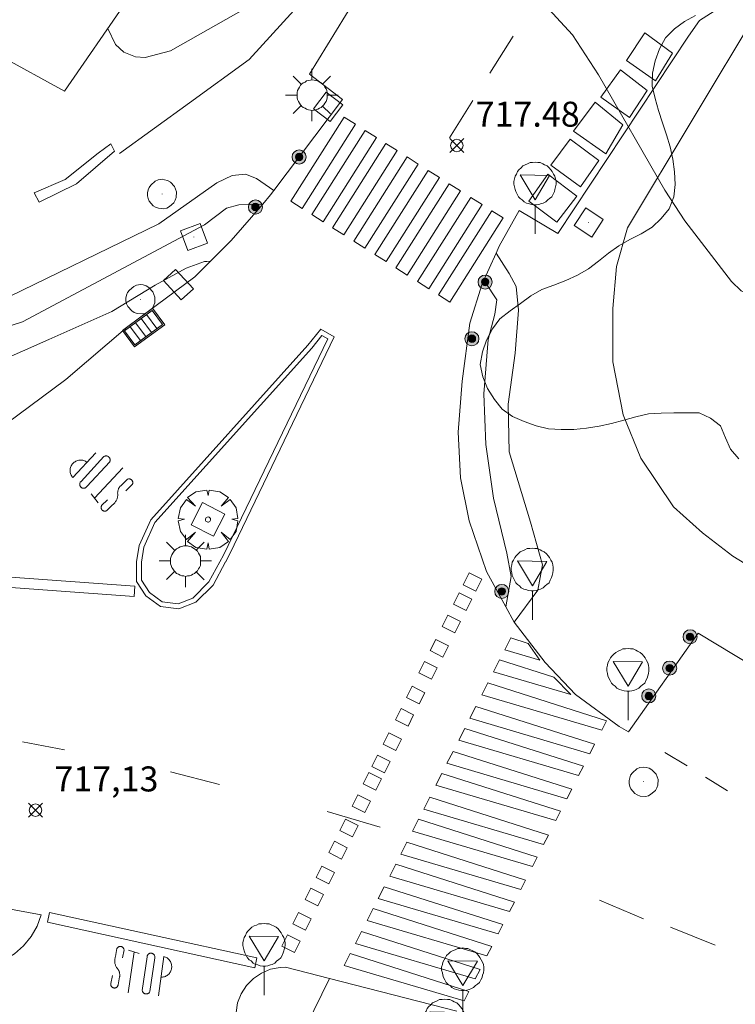
# Model space of a CAD drawing. Units: millimetres. Extents: x 424999 to 426002, y 4482000 to 4482501.
# Drawn here: x 425913 to 425942, y 4482244 to 4482283 of the extents above; entities that cross this region are included whole.
import ezdxf

# ---------------------------------------------------------------- set-up
doc = ezdxf.new("R2010")
doc.units = ezdxf.units.MM
doc.header["$MEASUREMENT"] = 0
doc.layers.get('0').update_dxf_attribs({"lineweight": 9})
for name, color, linetype, lineweight in [('1', 7, 'Continuous', 9), ('f030119l_viaciclista', 92, 'Continuous', 9), ('f031026l_pinturavial', 253, 'Continuous', 9), ('f050002l_curvanivel_cgn', 23, 'Continuous', 9), ('f050008p_puntocotaterreno', 7, 'Continuous', 9), ('f060140s_arboladourbano', 92, 'Continuous', 9), ('f061013p_arbol', 91, 'Continuous', 9), ('f070047l_seto', 91, 'Continuous', 9), ('f070056s_edificacion_edi', 240, 'Continuous', 9), ('f070058l_elementoconstruido_bordillo', 30, 'Continuous', 9), ('f070058l_elementoconstruido_par', 11, 'Continuous', 9), ('f081046p_alcorque', 34, 'Continuous', 9), ('f081051p_bolardo', 7, 'Continuous', 9), ('f081055p_farola', 7, 'Continuous', 9), ('f081058p_imbornal', 7, 'Continuous', 9), ('f081065p_registro_circular', 7, 'Continuous', 9), ('f081065p_registro_cuadrado', 7, 'Continuous', 9), ('f081065s_registro_cuadrado', 7, 'Continuous', 9), ('f081068p_senal', 7, 'Continuous', 9)]:
    doc.layers.add(name, color=color, linetype=linetype, lineweight=lineweight)
doc.layers.add('f081053s_contenedorresiduos', color=7, linetype='Continuous', lineweight=9, true_color=0x636466)
doc.styles.add('Style-s7210005_h', font='txt')

# ---------------------------------------------------------------- blocks, each defined once
blk = doc.blocks.new('punto_cota')
at = {"layer": 'f050008p_puntocotaterreno'}
for points in [[(0, 0), (-0.283, 0.283)], [(0, 0), (-0.283, -0.283)], [(0, 0), (0.283, 0.283)], [(0, 0), (0.283, -0.283)]]:
    blk.add_lwpolyline(points, dxfattribs=at)
blk.add_circle((0, 0), 0.25, dxfattribs=at)
blk = doc.blocks.new('arbol')
at = {"color": 0, "linetype": 'Continuous', "lineweight": 0, "flags": 128}
for points in [[(0.96, 0.012), (1.2, 0.036), (1.128, 0.468), (0.888, 0.804), (0.528, 0.528), (0.816, 0.876), (0.48, 1.104), (0.048, 1.176), (0.012, 0.96), (-0.048, 1.176), (-0.48, 1.104), (-0.816, 0.876), (-0.504, 0.528), (-0.864, 0.804), (-1.104, 0.468), (-1.188, 0.036), (-0.936, 0.012)], [(-0.936, 0.012), (-1.188, -0.048), (-1.104, -0.48), (-0.864, -0.804), (-0.504, -0.504), (-0.816, -0.876), (-0.48, -1.116)], [(-0.48, -1.116), (-0.048, -1.188), (0.012, -0.936), (0.048, -1.188), (0.48, -1.116), (0.816, -0.876), (0.528, -0.504), (0.888, -0.804), (1.128, -0.48), (1.2, -0.048), (0.96, 0.012)]]:
    blk.add_lwpolyline(points, dxfattribs=at)
at = {"color": 0, "linetype": 'Continuous', "lineweight": 0, "extrusion": (0, 0, -1)}
for start, end in [(180.0229, 7.5946), (7.2233, 180.0229)]:
    blk.add_arc((0, 0), 0.104, start, end, dxfattribs=at)
blk = doc.blocks.new('alcorque')
at = {"layer": 'f081046p_alcorque'}
blk.add_lwpolyline([(-0.5, -0.5), (0.5, -0.5), (0.5, 0.5), (-0.5, 0.5)], close=True, dxfattribs=at)
blk = doc.blocks.new('bolardo')
at = {"layer": 'f081051p_bolardo', "true_color": 0xcd6928}
h = blk.add_hatch(color=32, dxfattribs=at)
h.dxf.hatch_style = 1
edge = h.paths.add_edge_path()
edge.add_arc((0, 0), 0.282, 0, 360)
edge = h.paths.add_edge_path(flags=16)
edge.add_arc((0, 0), 0.149, 0, 360)
at = {"layer": 'f081051p_bolardo'}
h = blk.add_hatch(color=256, dxfattribs=at)
h.dxf.hatch_style = 1
edge = h.paths.add_edge_path()
edge.add_arc((0, 0), 0.149, 0, 360)
for radius in [0.282, 0.149]:
    blk.add_circle((0, 0), radius, dxfattribs=at)
blk = doc.blocks.new('farola')
at = {"layer": '1'}
for points in [[(0, 1.05, 0), (0, 0.6, 0)], [(-0.75, 0.75, 0), (-0.42, 0.42, 0)], [(0.01, 0.61, 0), (0.09, 0.6, 0), (0.16, 0.58, 0), (0.24, 0.57, 0), (0.3, 0.52, 0), (0.37, 0.49, 0), (0.43, 0.43, 0), (0.48, 0.39, 0), (0.52, 0.31, 0), (0.57, 0.25, 0), (0.6, 0.18, 0), (0.61, 0.1, 0), (0.61, 0.03, 0), (0.61, -0.03, 0), (0.61, -0.11, 0), (0.6, -0.18, 0), (0.57, -0.26, 0), (0.52, -0.32, 0), (0.48, -0.39, 0), (0.43, -0.44, 0), (0.37, -0.5, 0), (0.3, -0.53, 0), (0.24, -0.57, 0), (0.16, -0.59, 0), (0.09, -0.6, 0), (0, -0.62, 0), (-0.06, -0.6, 0), (-0.14, -0.59, 0), (-0.21, -0.57, 0), (-0.27, -0.53, 0), (-0.35, -0.5, 0), (-0.41, -0.44, 0), (-0.45, -0.39, 0), (-0.5, -0.32, 0), (-0.54, -0.26, 0), (-0.57, -0.18, 0), (-0.59, -0.11, 0), (-0.59, -0.03, 0), (-0.59, 0.03, 0), (-0.59, 0.1, 0), (-0.57, 0.18, 0), (-0.54, 0.25, 0), (-0.5, 0.31, 0), (-0.45, 0.39, 0), (-0.41, 0.43, 0), (-0.35, 0.49, 0), (-0.27, 0.52, 0), (-0.21, 0.57, 0), (-0.14, 0.58, 0), (-0.06, 0.6, 0), (0.01, 0.61, 0)], [(0.75, 0.75, 0), (0.43, 0.43, 0)], [(-1.05, 0, 0), (-0.59, 0, 0)], [(1.05, 0, 0), (0.61, 0, 0)], [(-0.75, -0.74, 0), (-0.42, -0.41, 0)], [(0, -1.05, 0), (0, -0.62, 0)], [(0.75, -0.75, 0), (0.43, -0.44, 0)]]:
    blk.add_polyline3d(points, dxfattribs=at)
blk = doc.blocks.new('B129')
at = {"layer": 'f081065p_registro_circular'}
for points in [[(0, 0.591, 0), (0.102, 0.575, 0), (0.22, 0.543, 0), (0.331, 0.48, 0), (0.496, 0.307, 0), (0.575, 0.094, 0), (0.567, -0.134, 0), (0.528, -0.236, 0), (0.472, -0.346, 0), (0.291, -0.496, 0), (0.189, -0.559, 0), (0.071, -0.583, 0), (-0.142, -0.567, 0), (-0.26, -0.52, 0), (-0.354, -0.465, 0), (-0.512, -0.283, 0), (-0.559, -0.181, 0), (-0.583, -0.063, 0), (-0.583, 0.047, 0), (-0.559, 0.165, 0), (-0.52, 0.268, 0), (-0.449, 0.362, 0), (-0.276, 0.52, 0), (-0.157, 0.567, 0), (0, 0.591, 0)], [(0, 0.008, 0), (0, 0, 0), (0, 0.008, 0)]]:
    blk.add_polyline3d(points, dxfattribs=at)
blk = doc.blocks.new('registro_cuadrado')
at = {"layer": 'f081065p_registro_cuadrado'}
blk.add_lwpolyline([(-0.42, 0.416), (-0.42, -0.424), (0.42, -0.424), (0.42, 0.416)], close=True, dxfattribs=at)
blk.add_polyline3d([(0, 0.003, 0), (0, -0.004, 0), (0, 0.003, 0)], dxfattribs=at)
blk = doc.blocks.new('señal')
at = {"layer": 'f081068p_senal'}
for points in [[(0, 2.869, 0), (0.102, 2.852, 0), (0.205, 2.852, 0), (0.307, 2.8, 0), (0.376, 2.766, 0), (0.478, 2.715, 0), (0.563, 2.647, 0), (0.632, 2.561, 0), (0.683, 2.493, 0), (0.734, 2.391, 0), (0.785, 2.305, 0), (0.82, 2.203, 0), (0.837, 2.1, 0), (0.837, 1.981, 0), (0.82, 1.878, 0), (0.785, 1.776, 0), (0.768, 1.69, 0), (0.717, 1.588, 0), (0.666, 1.486, 0), (0.581, 1.417, 0), (0.512, 1.366, 0), (0.427, 1.281, 0), (0.324, 1.229, 0), (0.256, 1.212, 0), (0.154, 1.178, 0), (0.051, 1.161, 0), (-0.051, 1.161, 0), (-0.154, 1.178, 0), (-0.256, 1.212, 0), (-0.342, 1.229, 0), (-0.444, 1.281, 0), (-0.512, 1.366, 0), (-0.598, 1.417, 0), (-0.666, 1.486, 0), (-0.717, 1.588, 0), (-0.768, 1.69, 0), (-0.803, 1.776, 0), (-0.82, 1.878, 0), (-0.854, 1.981, 0), (-0.854, 2.1, 0), (-0.82, 2.203, 0), (-0.803, 2.305, 0), (-0.751, 2.391, 0), (-0.7, 2.493, 0), (-0.649, 2.561, 0), (-0.563, 2.647, 0), (-0.495, 2.715, 0), (-0.393, 2.766, 0), (-0.307, 2.8, 0), (-0.205, 2.852, 0), (-0.102, 2.852, 0), (0, 2.869, 0)], [(0, 1.366, 0), (-0.598, 2.356, 0), (0.581, 2.339, 0), (0, 1.366, 0)], [(0, 1.161, 0), (0, 0, 0)]]:
    blk.add_polyline3d(points, dxfattribs=at)
blk = doc.blocks.new('imbornal_izq')
at = {"layer": 'f081051p_bolardo'}
h = blk.add_hatch(color=256, dxfattribs=at)
h.dxf.hatch_style = 1
h.paths.add_polyline_path([(0, 0), (0, -0.821), (1.499, -0.821), (1.499, 0)])
h.paths.add_polyline_path([(1.434, -0.065), (1.434, -0.756), (0.065, -0.756), (0.065, -0.065)], flags=16)
for p, q in [((0, 0), (1.499, 0)), ((0, -0.821), (0, 0)), ((1.499, 0), (1.499, -0.821)), ((1.499, -0.821), (0, -0.821))]:
    blk.add_line(p, q, dxfattribs=at)
blk.add_lwpolyline([(0.065, -0.065), (1.434, -0.065), (1.434, -0.756), (0.065, -0.756)], close=True, dxfattribs=at)
for points in [[(0.339, -0.065), (0.339, -0.756)], [(0.612, -0.065), (0.612, -0.756)], [(0.886, -0.065), (0.886, -0.756)], [(1.16, -0.065), (1.16, -0.756)]]:
    blk.add_lwpolyline(points, dxfattribs=at)
for p in [(0.339, -0.065), (0.612, -0.065), (0.886, -0.065), (1.16, -0.065)]:
    blk.add_point(p, dxfattribs=at)

msp = doc.modelspace()

# ---------------------------------------------------------------- linework, layer by layer
at = {"layer": 'f030119l_viaciclista'}
for points in [[(425923.069, 4482276.073, 717.458), (425922.105, 4482276.035, 718.225), (425921.62, 4482275.902, 718.225), (425920.737, 4482275.24, 718.225), (425913.454, 4482271.357, 717.034), (425907.407, 4482269.415, 698.309), (425899.594, 4482267.477, 717.715), (425888.559, 4482264.521, 717.771), (425875.934, 4482261.564, 717.814), (425866.771, 4482259.394, 717.847), (425861.024, 4482258.052, 717.865), (425855.444, 4482256.819, 717.865), (425854.253, 4482256.731, 717.865), (425853.237, 4482256.775, 717.865), (425852.046, 4482257.128, 717.865), (425851.604, 4482257.57, 717.865), (425851.163, 4482257.746, 717.865), (425850.148, 4482257.834, 717.865), (425840.794, 4482255.606, 718.739)], [(425932.794, 4482259.968, 717.596), (425933.008, 4482261.184, 717.598), (425932.831, 4482262.111, 717.598), (425932.302, 4482264.318, 717.598), (425931.993, 4482266.458, 717.687), (425931.904, 4482268.488, 717.687), (425932.081, 4482270.651, 717.687), (425932.346, 4482271.666, 717.687), (425932.434, 4482272.239, 717.687), (425931.962, 4482272.953, 717.594)]]:
    msp.add_polyline3d(points, dxfattribs=at)
at = {"layer": 'f031026l_pinturavial'}
for p, q in [((425932.152, 4482281.299, 717.84), (425933.085, 4482282.788, 717.851)), ((425930.534, 4482278.718, 717.814), (425931.468, 4482280.207, 717.825)), ((425916.388, 4482266.131, 734.468), (425915.469, 4482265.136, 734.468)), ((425916.718, 4482265.978, 734.468), (425915.8, 4482264.983, 734.468)), ((425916.946, 4482265.768, 734.468), (425916.027, 4482264.773, 734.468)), ((425916.342, 4482264.316, 734.468), (425917.472, 4482265.529, 734.468)), ((425917.387, 4482264.81, 734.468), (425917.618, 4482265.039, 734.468)), ((425917.593, 4482264.602, 734.468), (425917.824, 4482264.831, 734.468)), ((425916.491, 4482264.131, 734.468), (425916.206, 4482264.485, 734.468)), ((425916.625, 4482264.018, 734.468), (425916.856, 4482264.247, 734.468)), ((425916.83, 4482263.815, 734.468), (425917.061, 4482264.044, 734.468)), ((425913.458, 4482254.573, 717.184), (425915.143, 4482254.247, 717.172)), ((425940.038, 4482253.607, 719.351), (425939.15, 4482254.15, 719.351)), ((425919.382, 4482253.377, 717.173), (425921.339, 4482252.861, 717.173)), ((425941.659, 4482252.615, 719.351), (425940.771, 4482253.158, 719.351)), ((425925.642, 4482251.791, 717.173), (425927.765, 4482251.162, 717.173)), ((425936.536, 4482248.239, 719.663), (425938.297, 4482247.489, 719.663)), ((425939.373, 4482247.163, 719.663), (425941.166, 4482246.446, 719.663)), ((425917.236, 4482246.304, 738.608), (425917.176, 4482245.984, 738.608)), ((425917.519, 4482246.253, 738.608), (425917.459, 4482245.933, 738.608)), ((425917.921, 4482246.169, 738.608), (425917.681, 4482244.529, 738.608)), ((425917.694, 4482246.236, 738.608), (425918.129, 4482246.107, 738.608)), ((425918.249, 4482244.631, 738.608), (425918.44, 4482245.972, 738.608)), ((425918.556, 4482244.588, 738.608), (425918.746, 4482245.929, 738.608)), ((425918.899, 4482244.418, 738.608), (425919.105, 4482245.99, 738.608)), ((425917.055, 4482245.223, 738.608), (425916.995, 4482244.904, 738.608)), ((425917.342, 4482245.169, 738.608), (425917.283, 4482244.849, 738.608))]:
    msp.add_line(p, q, dxfattribs=at)
for points in [[(425924.192, 4482276.185, 717.302), (425926.325, 4482279.549, 717.59), (425926.775, 4482279.264, 717.59), (425924.641, 4482275.9, 717.302), (425924.192, 4482276.185, 717.302)], [(425925.037, 4482275.65, 717.303), (425927.17, 4482279.014, 717.592), (425927.619, 4482278.729, 717.592), (425925.486, 4482275.365, 717.303), (425925.037, 4482275.65, 717.303)], [(425925.859, 4482275.128, 717.305), (425927.992, 4482278.492, 717.593), (425928.442, 4482278.207, 717.593), (425926.308, 4482274.843, 717.305), (425925.859, 4482275.128, 717.305)], [(425926.704, 4482274.593, 717.306), (425928.837, 4482277.956, 717.595), (425929.286, 4482277.672, 717.595), (425927.153, 4482274.308, 717.306), (425926.704, 4482274.593, 717.306)], [(425927.55, 4482274.056, 717.309), (425929.683, 4482277.42, 717.597), (425930.132, 4482277.135, 717.597), (425927.999, 4482273.771, 717.309), (425927.55, 4482274.056, 717.309)], [(425928.394, 4482273.52, 717.31), (425930.528, 4482276.884, 717.598), (425930.977, 4482276.599, 717.598), (425928.844, 4482273.235, 717.31), (425928.394, 4482273.52, 717.31)], [(425929.256, 4482272.974, 717.312), (425931.389, 4482276.338, 717.6), (425931.839, 4482276.053, 717.6), (425929.705, 4482272.689, 717.312), (425929.256, 4482272.974, 717.312)], [(425930.101, 4482272.438, 717.313), (425932.234, 4482275.802, 717.601), (425932.683, 4482275.517, 717.601), (425930.55, 4482272.153, 717.313), (425930.101, 4482272.438, 717.313)], [(425921.583, 4482261.77, 717.663), (425921.078, 4482260.841, 717.1), (425920.386, 4482260.149, 717.1), (425919.715, 4482259.89, 717.1), (425918.972, 4482259.977, 717.1), (425918.391, 4482260.407, 717.11), (425918.018, 4482260.978, 717.11), (425918.018, 4482261.77, 717.11), (425918.119, 4482262.416, 717.11), (425918.585, 4482263.446, 717.621), (425924.874, 4482270.434, 717.677), (425925.386, 4482271.073, 717.649), (425925.929, 4482270.763, 717.663), (425921.761, 4482262.118, 717.663), (425921.769, 4482262.113, 717.663), (425921.676, 4482261.942, 717.663), (425921.591, 4482261.766, 717.663), (425921.583, 4482261.77, 717.663), (425921.583, 4482261.77, 717.663)], [(425916.946, 4482265.768, 734.468), (425916.956, 4482265.791, 734.468), (425916.959, 4482265.803, 734.468), (425916.962, 4482265.816, 734.468), (425916.963, 4482265.829, 734.468), (425916.964, 4482265.842, 734.468), (425916.963, 4482265.856, 734.468), (425916.961, 4482265.869, 734.468), (425916.958, 4482265.883, 734.468), (425916.955, 4482265.895, 734.468), (425916.949, 4482265.908, 734.468), (425916.944, 4482265.92, 734.468), (425916.937, 4482265.931, 734.468), (425916.929, 4482265.941, 734.468), (425916.912, 4482265.959, 734.468), (425916.893, 4482265.975, 734.468), (425916.882, 4482265.982, 734.468), (425916.845, 4482265.997, 734.468), (425916.832, 4482266, 734.468), (425916.818, 4482266.001, 734.468), (425916.805, 4482266.002, 734.468), (425916.791, 4482266.002, 734.468), (425916.778, 4482266, 734.468), (425916.765, 4482265.997, 734.468), (425916.753, 4482265.994, 734.468), (425916.741, 4482265.989, 734.468), (425916.718, 4482265.978, 734.468)], [(425915.469, 4482265.136, 734.468), (425915.446, 4482265.163, 734.468), (425915.426, 4482265.194, 734.468), (425915.407, 4482265.227, 734.468), (425915.391, 4482265.262, 734.468), (425915.379, 4482265.3, 734.468), (425915.369, 4482265.339, 734.468), (425915.364, 4482265.379, 734.468), (425915.362, 4482265.419, 734.468), (425915.364, 4482265.46, 734.468), (425915.371, 4482265.5, 734.468), (425915.38, 4482265.538, 734.468), (425915.394, 4482265.576, 734.468), (425915.41, 4482265.611, 734.468), (425915.429, 4482265.644, 734.468), (425915.451, 4482265.674, 734.468), (425915.474, 4482265.701, 734.468), (425915.499, 4482265.726, 734.468), (425915.528, 4482265.75, 734.468), (425915.559, 4482265.772, 734.468), (425915.592, 4482265.791, 734.468), (425915.628, 4482265.807, 734.468), (425915.666, 4482265.82, 734.468), (425915.706, 4482265.829, 734.468), (425915.746, 4482265.835, 734.468), (425915.786, 4482265.836, 734.468), (425915.827, 4482265.834, 734.468), (425915.866, 4482265.828, 734.468), (425915.905, 4482265.818, 734.468), (425915.941, 4482265.805, 734.468), (425915.976, 4482265.79, 734.468), (425916.008, 4482265.771, 734.468), (425916.037, 4482265.751, 734.468)], [(425916.027, 4482264.773, 734.468), (425916.018, 4482264.761, 734.468), (425916.007, 4482264.75, 734.468), (425915.995, 4482264.74, 734.468), (425915.981, 4482264.731, 734.468), (425915.966, 4482264.723, 734.468), (425915.95, 4482264.717, 734.468), (425915.934, 4482264.713, 734.468), (425915.916, 4482264.71, 734.468), (425915.899, 4482264.709, 734.468), (425915.882, 4482264.711, 734.468), (425915.865, 4482264.714, 734.468), (425915.849, 4482264.719, 734.468), (425915.834, 4482264.725, 734.468), (425915.82, 4482264.733, 734.468), (425915.807, 4482264.741, 734.468), (425915.796, 4482264.751, 734.468), (425915.786, 4482264.761, 734.468), (425915.776, 4482264.773, 734.468), (425915.754, 4482264.817, 734.468), (425915.749, 4482264.833, 734.468), (425915.747, 4482264.85, 734.468), (425915.746, 4482264.867, 734.468), (425915.747, 4482264.885, 734.468), (425915.75, 4482264.902, 734.468), (425915.755, 4482264.918, 734.468), (425915.762, 4482264.933, 734.468), (425915.77, 4482264.948, 734.468), (425915.779, 4482264.961, 734.468), (425915.789, 4482264.972, 734.468), (425915.8, 4482264.983, 734.468)], [(425917.269, 4482264.463, 734.468), (425917.266, 4482264.486, 734.468), (425917.265, 4482264.509, 734.468), (425917.265, 4482264.533, 734.468), (425917.266, 4482264.556, 734.468), (425917.269, 4482264.58, 734.468), (425917.273, 4482264.604, 734.468), (425917.279, 4482264.628, 734.468), (425917.286, 4482264.651, 734.468), (425917.294, 4482264.674, 734.468), (425917.304, 4482264.696, 734.468), (425917.315, 4482264.717, 734.468), (425917.328, 4482264.738, 734.468), (425917.341, 4482264.757, 734.468), (425917.355, 4482264.776, 734.468), (425917.371, 4482264.794, 734.468), (425917.387, 4482264.81, 734.468)], [(425917.618, 4482265.039, 734.468), (425917.627, 4482265.048, 734.468), (425917.638, 4482265.057, 734.468), (425917.65, 4482265.064, 734.468), (425917.663, 4482265.071, 734.468), (425917.677, 4482265.076, 734.468), (425917.692, 4482265.08, 734.468), (425917.707, 4482265.083, 734.468), (425917.722, 4482265.084, 734.468), (425917.737, 4482265.083, 734.468), (425917.753, 4482265.08, 734.468), (425917.767, 4482265.077, 734.468), (425917.781, 4482265.071, 734.468), (425917.794, 4482265.065, 734.468), (425917.806, 4482265.057, 734.468), (425917.817, 4482265.049, 734.468), (425917.827, 4482265.04, 734.468), (425917.836, 4482265.03, 734.468), (425917.844, 4482265.019, 734.468), (425917.851, 4482265.007, 734.468), (425917.858, 4482264.994, 734.468), (425917.863, 4482264.98, 734.468), (425917.866, 4482264.965, 734.468), (425917.868, 4482264.95, 734.468), (425917.869, 4482264.935, 734.468), (425917.868, 4482264.919, 734.468), (425917.865, 4482264.904, 734.468), (425917.861, 4482264.89, 734.468), (425917.856, 4482264.876, 734.468), (425917.849, 4482264.863, 734.468), (425917.841, 4482264.851, 734.468), (425917.833, 4482264.841, 734.468), (425917.824, 4482264.831, 734.468)], [(425917.061, 4482264.044, 734.468), (425917.084, 4482264.062, 734.468), (425917.106, 4482264.082, 734.468), (425917.128, 4482264.103, 734.468), (425917.148, 4482264.125, 734.468), (425917.168, 4482264.149, 734.468), (425917.185, 4482264.174, 734.468), (425917.202, 4482264.2, 734.468), (425917.216, 4482264.228, 734.468), (425917.229, 4482264.256, 734.468), (425917.24, 4482264.285, 734.468), (425917.25, 4482264.314, 734.468), (425917.257, 4482264.344, 734.468), (425917.263, 4482264.374, 734.468), (425917.267, 4482264.403, 734.468), (425917.269, 4482264.433, 734.468), (425917.269, 4482264.463, 734.468)], [(425916.83, 4482263.815, 734.468), (425916.809, 4482263.805, 734.468), (425916.797, 4482263.8, 734.468), (425916.786, 4482263.797, 734.468), (425916.773, 4482263.795, 734.468), (425916.761, 4482263.793, 734.468), (425916.748, 4482263.793, 734.468), (425916.735, 4482263.794, 734.468), (425916.722, 4482263.796, 734.468), (425916.71, 4482263.799, 734.468), (425916.698, 4482263.803, 734.468), (425916.686, 4482263.808, 734.468), (425916.675, 4482263.814, 734.468), (425916.665, 4482263.821, 734.468), (425916.647, 4482263.836, 734.468), (425916.632, 4482263.854, 734.468), (425916.625, 4482263.864, 734.468), (425916.619, 4482263.875, 734.468), (425916.614, 4482263.886, 734.468), (425916.61, 4482263.898, 734.468), (425916.607, 4482263.911, 734.468), (425916.605, 4482263.924, 734.468), (425916.604, 4482263.936, 734.468), (425916.604, 4482263.949, 734.468), (425916.605, 4482263.962, 734.468), (425916.607, 4482263.974, 734.468), (425916.611, 4482263.986, 734.468), (425916.615, 4482263.998, 734.468), (425916.625, 4482264.018, 734.468)], [(425902.412, 4482261.517, 717.112), (425917.923, 4482260.385, 717.112), (425917.953, 4482260.793, 717.112), (425902.69, 4482261.907, 717.112), (425902.412, 4482261.517, 717.112)], [(425931.826, 4482261.071, 717.619), (425931.814, 4482261.047, 718.26), (425931.587, 4482260.595, 718.28), (425931.08, 4482260.849, 718.28), (425931.307, 4482261.301, 718.26), (425931.319, 4482261.325, 717.619), (425931.826, 4482261.071, 717.619)], [(425931.2, 4482259.823, 717.674), (425930.693, 4482260.077, 717.674), (425930.92, 4482260.529, 717.674), (425931.427, 4482260.275, 717.674), (425931.2, 4482259.823, 717.674)], [(425930.754, 4482258.934, 717.714), (425930.247, 4482259.188, 717.714), (425930.474, 4482259.64, 717.714), (425930.981, 4482259.386, 717.714), (425930.754, 4482258.934, 717.714)], [(425930.265, 4482257.961, 717.757), (425929.758, 4482258.216, 717.757), (425929.985, 4482258.668, 717.757), (425930.492, 4482258.413, 717.757), (425930.265, 4482257.961, 717.757)], [(425932.985, 4482258.727, 717.468), (425932.743, 4482258.251, 717.466), (425934.152, 4482257.836, 717.543), (425933.684, 4482258.504, 717.542), (425932.985, 4482258.727, 717.468)], [(425929.819, 4482257.072, 717.796), (425929.312, 4482257.327, 717.796), (425929.539, 4482257.779, 717.796), (425930.046, 4482257.524, 717.796), (425929.819, 4482257.072, 717.796)], [(425932.539, 4482257.85, 717.464), (425932.297, 4482257.374, 717.461), (425935.388, 4482256.462, 717.539), (425934.707, 4482257.157, 717.538), (425932.539, 4482257.85, 717.464)], [(425932.071, 4482256.928, 717.459), (425931.829, 4482256.452, 717.457), (425936.625, 4482255.037, 717.534), (425936.818, 4482255.411, 717.534), (425932.071, 4482256.928, 717.459)], [(425929.323, 4482256.084, 717.84), (425928.816, 4482256.338, 717.84), (425929.043, 4482256.79, 717.84), (425929.55, 4482256.536, 717.84), (425929.323, 4482256.084, 717.84)], [(425928.877, 4482255.195, 717.879), (425928.37, 4482255.449, 717.879), (425928.597, 4482255.901, 717.879), (425929.103, 4482255.647, 717.879), (425928.877, 4482255.195, 717.879)], [(425931.592, 4482255.988, 717.455), (425931.35, 4482255.511, 717.452), (425936.146, 4482254.096, 717.53), (425936.34, 4482254.471, 717.529), (425931.592, 4482255.988, 717.455)], [(425931.146, 4482255.11, 717.45), (425930.904, 4482254.634, 717.448), (425935.7, 4482253.219, 717.525), (425935.894, 4482253.593, 717.525), (425931.146, 4482255.11, 717.45)], [(425928.388, 4482254.222, 717.922), (425927.881, 4482254.476, 717.922), (425928.108, 4482254.928, 717.922), (425928.615, 4482254.674, 717.922), (425928.388, 4482254.222, 717.922)], [(425930.678, 4482254.189, 717.446), (425930.436, 4482253.712, 717.444), (425935.232, 4482252.297, 717.521), (425935.425, 4482252.672, 717.52), (425930.678, 4482254.189, 717.446)], [(425927.942, 4482253.333, 717.962), (425927.435, 4482253.587, 717.962), (425927.662, 4482254.039, 717.962), (425928.169, 4482253.785, 717.962), (425927.942, 4482253.333, 717.962)], [(425927.593, 4482252.637, 717.993), (425927.086, 4482252.892, 717.993), (425927.313, 4482253.344, 717.993), (425927.82, 4482253.089, 717.993), (425927.593, 4482252.637, 717.993)], [(425930.232, 4482253.311, 717.442), (425929.99, 4482252.835, 717.439), (425934.786, 4482251.42, 717.517), (425934.979, 4482251.794, 717.516), (425930.232, 4482253.311, 717.442)], [(425927.147, 4482251.748, 718.032), (425926.64, 4482252.003, 718.032), (425926.867, 4482252.455, 718.032), (425927.374, 4482252.2, 718.032), (425927.147, 4482251.748, 718.032)], [(425929.747, 4482252.358, 717.437), (425929.505, 4482251.882, 717.435), (425934.301, 4482250.467, 717.512), (425934.495, 4482250.842, 717.511), (425929.747, 4482252.358, 717.437)], [(425926.658, 4482250.776, 718.075), (425926.151, 4482251.03, 718.075), (425926.378, 4482251.482, 718.075), (425926.885, 4482251.227, 718.075), (425926.658, 4482250.776, 718.075)], [(425929.301, 4482251.481, 717.433), (425929.059, 4482251.005, 717.43), (425933.855, 4482249.59, 717.508), (425934.049, 4482249.964, 717.507), (425929.301, 4482251.481, 717.433)], [(425926.212, 4482249.886, 718.114), (425925.705, 4482250.141, 718.114), (425925.932, 4482250.593, 718.114), (425926.439, 4482250.338, 718.114), (425926.212, 4482249.886, 718.114)], [(425928.832, 4482250.559, 717.428), (425928.59, 4482250.083, 717.426), (425933.386, 4482248.668, 717.503), (425933.58, 4482249.043, 717.502), (425928.832, 4482250.559, 717.428)], [(425925.716, 4482248.898, 718.158), (425925.209, 4482249.152, 718.158), (425925.436, 4482249.604, 718.158), (425925.943, 4482249.35, 718.158), (425925.716, 4482248.898, 718.158)], [(425928.386, 4482249.682, 717.424), (425928.144, 4482249.206, 717.421), (425932.94, 4482247.791, 717.499), (425933.134, 4482248.165, 717.498), (425928.386, 4482249.682, 717.424)], [(425925.27, 4482248.009, 718.198), (425924.763, 4482248.263, 718.198), (425924.989, 4482248.715, 718.198), (425925.496, 4482248.461, 718.198), (425925.27, 4482248.009, 718.198)], [(425927.928, 4482248.78, 717.419), (425927.685, 4482248.304, 717.417), (425932.482, 4482246.889, 717.494), (425932.675, 4482247.263, 717.494), (425927.928, 4482248.78, 717.419)], [(425927.482, 4482247.903, 717.415), (425927.239, 4482247.426, 717.413), (425932.036, 4482246.011, 717.49), (425932.229, 4482246.386, 717.489), (425927.482, 4482247.903, 717.415)], [(425922.746, 4482245.538, 713.597), (425914.459, 4482247.362, 713.597), (425914.545, 4482247.752, 713.597), (425922.832, 4482245.929, 713.597), (425922.746, 4482245.538, 713.597)], [(425924.781, 4482247.036, 718.241), (425924.274, 4482247.291, 718.241), (425924.501, 4482247.743, 718.241), (425925.008, 4482247.488, 718.241), (425924.781, 4482247.036, 718.241)], [(425924.335, 4482246.147, 718.28), (425923.828, 4482246.402, 718.28), (425924.055, 4482246.854, 718.28), (425924.562, 4482246.599, 718.28), (425924.335, 4482246.147, 718.28)], [(425927.013, 4482246.981, 717.411), (425926.771, 4482246.505, 717.408), (425931.567, 4482245.09, 717.486), (425931.76, 4482245.464, 717.485), (425927.013, 4482246.981, 717.411)], [(425917.236, 4482246.304, 738.608), (425917.247, 4482246.325, 738.608), (425917.254, 4482246.335, 738.608), (425917.262, 4482246.344, 738.608), (425917.27, 4482246.353, 738.608), (425917.28, 4482246.361, 738.608), (425917.29, 4482246.369, 738.608), (425917.302, 4482246.375, 738.608), (425917.313, 4482246.381, 738.608), (425917.325, 4482246.385, 738.608), (425917.337, 4482246.389, 738.608), (425917.35, 4482246.391, 738.608), (425917.362, 4482246.393, 738.608), (425917.374, 4482246.393, 738.608), (425917.398, 4482246.391, 738.608), (425917.42, 4482246.385, 738.608), (425917.432, 4482246.38, 738.608), (425917.443, 4482246.375, 738.608), (425917.454, 4482246.368, 738.608), (425917.464, 4482246.361, 738.608), (425917.473, 4482246.352, 738.608), (425917.482, 4482246.343, 738.608), (425917.49, 4482246.333, 738.608), (425917.498, 4482246.322, 738.608), (425917.504, 4482246.311, 738.608), (425917.509, 4482246.3, 738.608), (425917.513, 4482246.288, 738.608), (425917.516, 4482246.276, 738.608), (425917.519, 4482246.253, 738.608)], [(425917.176, 4482245.984, 738.608), (425917.167, 4482245.956, 738.608), (425917.159, 4482245.927, 738.608), (425917.153, 4482245.898, 738.608), (425917.149, 4482245.868, 738.608), (425917.147, 4482245.837, 738.608), (425917.147, 4482245.807, 738.608), (425917.148, 4482245.776, 738.608), (425917.152, 4482245.745, 738.608), (425917.157, 4482245.714, 738.608), (425917.164, 4482245.684, 738.608), (425917.173, 4482245.655, 738.608), (425917.184, 4482245.626, 738.608), (425917.196, 4482245.598, 738.608), (425917.21, 4482245.572, 738.608), (425917.225, 4482245.546, 738.608), (425917.242, 4482245.522, 738.608)], [(425918.44, 4482245.972, 738.608), (425918.441, 4482245.987, 738.608), (425918.444, 4482246.002, 738.608), (425918.448, 4482246.017, 738.608), (425918.454, 4482246.033, 738.608), (425918.462, 4482246.047, 738.608), (425918.472, 4482246.061, 738.608), (425918.483, 4482246.075, 738.608), (425918.496, 4482246.086, 738.608), (425918.509, 4482246.097, 738.608), (425918.524, 4482246.106, 738.608), (425918.54, 4482246.113, 738.608), (425918.556, 4482246.118, 738.608), (425918.572, 4482246.121, 738.608), (425918.588, 4482246.123, 738.608), (425918.603, 4482246.123, 738.608), (425918.618, 4482246.121, 738.608), (425918.632, 4482246.119, 738.608), (425918.647, 4482246.114, 738.608), (425918.662, 4482246.108, 738.608), (425918.676, 4482246.101, 738.608), (425918.69, 4482246.091, 738.608), (425918.703, 4482246.08, 738.608), (425918.715, 4482246.068, 738.608), (425918.725, 4482246.054, 738.608), (425918.734, 4482246.039, 738.608), (425918.741, 4482246.023, 738.608), (425918.746, 4482246.007, 738.608), (425918.75, 4482245.991, 738.608), (425918.751, 4482245.974, 738.608), (425918.751, 4482245.958, 738.608), (425918.749, 4482245.943, 738.608), (425918.746, 4482245.929, 738.608)], [(425919.105, 4482245.99, 738.608), (425919.14, 4482245.981, 738.608), (425919.174, 4482245.967, 738.608), (425919.208, 4482245.951, 738.608), (425919.242, 4482245.93, 738.608), (425919.273, 4482245.907, 738.608), (425919.303, 4482245.88, 738.608), (425919.33, 4482245.85, 738.608), (425919.355, 4482245.818, 738.608), (425919.376, 4482245.783, 738.608), (425919.393, 4482245.747, 738.608), (425919.407, 4482245.709, 738.608), (425919.417, 4482245.671, 738.608), (425919.424, 4482245.633, 738.608), (425919.427, 4482245.595, 738.608), (425919.426, 4482245.558, 738.608), (425919.423, 4482245.522, 738.608), (425919.416, 4482245.487, 738.608), (425919.406, 4482245.452, 738.608), (425919.393, 4482245.416, 738.608), (425919.376, 4482245.381, 738.608), (425919.356, 4482245.347, 738.608), (425919.332, 4482245.315, 738.608), (425919.305, 4482245.285, 738.608), (425919.275, 4482245.258, 738.608), (425919.242, 4482245.233, 738.608), (425919.208, 4482245.212, 738.608), (425919.172, 4482245.195, 738.608), (425919.135, 4482245.181, 738.608), (425919.098, 4482245.171, 738.608), (425919.06, 4482245.165, 738.608), (425919.023, 4482245.161, 738.608), (425918.987, 4482245.162, 738.608)], [(425926.567, 4482246.104, 717.406), (425926.325, 4482245.627, 717.404), (425931.121, 4482244.212, 717.481), (425931.314, 4482244.587, 717.481), (425926.567, 4482246.104, 717.406)], [(425917.242, 4482245.522, 738.608), (425917.257, 4482245.505, 738.608), (425917.272, 4482245.486, 738.608), (425917.285, 4482245.467, 738.608), (425917.298, 4482245.446, 738.608), (425917.309, 4482245.425, 738.608), (425917.319, 4482245.403, 738.608), (425917.328, 4482245.38, 738.608), (425917.335, 4482245.357, 738.608), (425917.341, 4482245.334, 738.608), (425917.345, 4482245.31, 738.608), (425917.348, 4482245.286, 738.608), (425917.35, 4482245.262, 738.608), (425917.35, 4482245.238, 738.608), (425917.349, 4482245.215, 738.608), (425917.346, 4482245.191, 738.608), (425917.342, 4482245.169, 738.608)], [(425917.283, 4482244.849, 738.608), (425917.28, 4482244.836, 738.608), (425917.276, 4482244.823, 738.608), (425917.27, 4482244.81, 738.608), (425917.263, 4482244.797, 738.608), (425917.255, 4482244.785, 738.608), (425917.245, 4482244.773, 738.608), (425917.234, 4482244.763, 738.608), (425917.222, 4482244.753, 738.608), (425917.209, 4482244.745, 738.608), (425917.195, 4482244.739, 738.608), (425917.181, 4482244.733, 738.608), (425917.166, 4482244.73, 738.608), (425917.152, 4482244.728, 738.608), (425917.138, 4482244.727, 738.608), (425917.124, 4482244.728, 738.608), (425917.111, 4482244.73, 738.608), (425917.098, 4482244.733, 738.608), (425917.085, 4482244.737, 738.608), (425917.072, 4482244.743, 738.608), (425917.059, 4482244.75, 738.608), (425917.047, 4482244.759, 738.608), (425917.036, 4482244.769, 738.608), (425917.026, 4482244.78, 738.608), (425917.016, 4482244.792, 738.608), (425917.008, 4482244.805, 738.608), (425917.002, 4482244.819, 738.608), (425916.997, 4482244.834, 738.608), (425916.994, 4482244.848, 738.608), (425916.992, 4482244.863, 738.608), (425916.992, 4482244.877, 738.608), (425916.993, 4482244.89, 738.608), (425916.995, 4482244.904, 738.608)], [(425918.249, 4482244.631, 738.608), (425918.254, 4482244.607, 738.608), (425918.258, 4482244.595, 738.608), (425918.264, 4482244.583, 738.608), (425918.27, 4482244.571, 738.608), (425918.277, 4482244.56, 738.608), (425918.285, 4482244.549, 738.608), (425918.294, 4482244.539, 738.608), (425918.304, 4482244.53, 738.608), (425918.315, 4482244.521, 738.608), (425918.326, 4482244.514, 738.608), (425918.338, 4482244.508, 738.608), (425918.349, 4482244.502, 738.608), (425918.362, 4482244.498, 738.608), (425918.386, 4482244.493, 738.608), (425918.411, 4482244.491, 738.608), (425918.424, 4482244.492, 738.608), (425918.437, 4482244.493, 738.608), (425918.449, 4482244.496, 738.608), (425918.462, 4482244.5, 738.608), (425918.475, 4482244.505, 738.608), (425918.487, 4482244.511, 738.608), (425918.498, 4482244.519, 738.608), (425918.509, 4482244.527, 738.608), (425918.519, 4482244.535, 738.608), (425918.528, 4482244.545, 738.608), (425918.537, 4482244.555, 738.608), (425918.544, 4482244.566, 738.608), (425918.556, 4482244.588, 738.608)]]:
    msp.add_polyline3d(points, dxfattribs=at)
at = {"layer": 'f050002l_curvanivel_cgn'}
for points in [[(425916.868, 4482283.092, 718), (425917.173, 4482282.457, 718), (425917.506, 4482282.14, 718), (425917.975, 4482281.953, 718), (425918.369, 4482281.931, 718), (425919.38, 4482282.195, 718), (425922.7, 4482284.073, 718)], [(425934.192, 4482284.213, 718), (425935.455, 4482282.833, 718), (425936.498, 4482281.238, 718), (425939.144, 4482276.625, 718), (425939.948, 4482275.395, 718), (425941.811, 4482272.973, 718), (425942.205, 4482272.597, 718), (425942.916, 4482272.291, 718), (425943.502, 4482272.322, 718), (425944.117, 4482272.54, 718), (425945.231, 4482273.285, 718), (425946.265, 4482274.34, 718), (425946.714, 4482274.953, 718), (425947.286, 4482276.043, 718), (425947.508, 4482276.719, 718), (425947.71, 4482278.13, 718), (425947.555, 4482279.698, 718), (425947.129, 4482281.331, 718), (425946.903, 4482282.707, 718), (425946.92, 4482283.655, 718)]]:
    msp.add_polyline3d(points, dxfattribs=at)
at = {"layer": 'f060140s_arboladourbano'}
msp.add_polyline3d([(425940.379, 4482283.613, 14.88), (425939.941, 4482283.369, 14.88), (425939.534, 4482283.076, 14.88), (425939.178, 4482282.717, 14.88), (425938.94, 4482282.274, 14.88), (425938.765, 4482281.798, 14.88), (425938.658, 4482281.299, 14.88), (425938.643, 4482280.79, 14.88), (425938.762, 4482280.29, 14.88), (425938.897, 4482279.807, 14.88), (425939.057, 4482279.322, 14.88), (425939.221, 4482278.845, 14.88), (425939.356, 4482278.362, 14.88), (425939.466, 4482277.869, 14.88), (425939.534, 4482277.364, 14.88), (425939.56, 4482276.86, 14.88), (425939.507, 4482276.363, 14.88), (425939.324, 4482275.883, 14.88), (425939.002, 4482275.498, 14.88), (425938.637, 4482275.149, 14.88), (425938.206, 4482274.877, 14.88), (425937.747, 4482274.66, 14.88), (425937.303, 4482274.405, 14.88), (425936.895, 4482274.107, 14.88), (425936.5, 4482273.791, 14.88), (425936.089, 4482273.482, 14.88), (425935.65, 4482273.235, 14.88), (425935.189, 4482273.01, 14.88), (425934.715, 4482272.834, 14.88), (425934.232, 4482272.662, 14.88), (425933.793, 4482272.398, 14.88), (425933.379, 4482272.099, 14.88), (425932.958, 4482271.807, 14.88), (425932.555, 4482271.488, 14.88), (425932.256, 4482271.085, 14.88), (425932.02, 4482270.636, 14.88), (425931.852, 4482270.159, 14.88), (425931.766, 4482269.664, 14.88), (425931.868, 4482269.164, 14.88), (425932.061, 4482268.696, 14.88), (425932.331, 4482268.264, 14.88), (425932.647, 4482267.869, 14.88), (425933.061, 4482267.583, 14.88), (425933.523, 4482267.377, 14.88), (425934.004, 4482267.211, 14.88), (425934.494, 4482267.087, 14.88), (425935.004, 4482267.061, 14.88), (425935.514, 4482267.058, 14.88), (425936.013, 4482267.107, 14.88), (425936.518, 4482267.188, 14.88), (425937.015, 4482267.305, 14.88), (425937.509, 4482267.437, 14.88), (425937.993, 4482267.565, 14.88), (425938.491, 4482267.682, 14.88), (425938.997, 4482267.716, 14.88), (425939.508, 4482267.723, 14.88), (425940.02, 4482267.723, 14.88), (425940.52, 4482267.723, 14.88), (425940.981, 4482267.517, 14.88), (425941.378, 4482267.203, 14.88), (425941.568, 4482266.731, 14.88), (425941.78, 4482266.266, 14.88), (425942.113, 4482265.889, 14.88)], dxfattribs=at)
at = {"layer": 'f070047l_seto'}
msp.add_polyline3d([(425913.923, 4482276.52, 717.957), (425915.17, 4482277.05, 717.957), (425916.49, 4482278.105, 717.957), (425916.988, 4482278.482, 717.957), (425917.139, 4482278.182, 717.957), (425915.62, 4482276.877, 717.957), (425914.124, 4482276.146, 717.957), (425913.923, 4482276.52, 717.957)], dxfattribs=at)
at = {"layer": 'f070056s_edificacion_edi'}
msp.add_polyline3d([(425917.603, 4482284.158, 718.058), (425915.138, 4482280.58, 717.48), (425912.563, 4482282.002, 717.298), (425908.062, 4482284.553, 717.273), (425905.804, 4482280.798, 717.43), (425902.475, 4482275.603, 717.893), (425898.321, 4482278.077, 718.677), (425897.812, 4482277.311, 718.677), (425888.82, 4482283.191, 718.677), (425889.354, 4482283.985, 718.677)], dxfattribs=at)
at = {"layer": 'f070058l_elementoconstruido_bordillo'}
for q in [(425923.811, 4482241.188, 717.09), (425930.828, 4482243.805, 717.16)]:
    msp.add_line((425925.733, 4482245.106, 717.07), q, dxfattribs=at)
for points in [[(425933.556, 4482328.916, 722.16), (425947.697, 4482319.719, 722.33), (425929.711, 4482291.877, 718.04), (425924.726, 4482284.282, 717.99), (425922.527, 4482281.857, 717.75), (425920.132, 4482280.12, 717.53), (425917.343, 4482278.089, 717.25)], [(425912.8, 4482267.284, 717.19), (425915.187, 4482269.06, 717.17), (425917.674, 4482271.182, 717.04), (425920.352, 4482273.163, 717.25), (425920.981, 4482273.789, 717.24), (425921.805, 4482274.611, 717.21), (425923.069, 4482276.073, 717.2), (425923.383, 4482276.435, 717.2), (425923.517, 4482276.614, 717.34), (425926.259, 4482280.258, 717.53), (425924.941, 4482281.261, 717.55), (425928.532, 4482287.146, 717.95)], [(425941.124, 4482283.791, 718.34), (425940.529, 4482283.414, 718.31), (425940.089, 4482282.782, 718.31), (425934.873, 4482274.89, 717.62), (425933.319, 4482275.821, 717.62), (425932.523, 4482274.387, 717.49), (425932.4, 4482274.112, 717.49), (425931.848, 4482272.884, 717.44), (425931.343, 4482271.315, 717.35), (425931.046, 4482268.997, 717.29), (425930.883, 4482266.952, 717.25), (425930.976, 4482265.129, 717.24), (425931.323, 4482263.409, 717.21), (425932.013, 4482261.385, 717.09), (425932.794, 4482259.968, 717.18), (425933.129, 4482259.362, 717.16), (425934.362, 4482257.748, 717.06), (425935.577, 4482256.458, 717.08), (425937.319, 4482255.187, 717.14), (425937.696, 4482254.966, 717.14), (425940.48, 4482258.92, 717.37), (425951.41, 4482252.319, 717.39), (425961.625, 4482246.029, 717.48), (425971.979, 4482239.548, 717.67)], [(425907.726, 4482270.627, 717.15), (425909.76, 4482271.113, 717.15), (425912.436, 4482272.135, 717.24), (425918.912, 4482275.287, 717.2), (425921.233, 4482276.915, 717.27), (425921.845, 4482277.22, 717.31), (425922.38, 4482277.271, 717.31), (425922.813, 4482277.092, 717.31), (425923.517, 4482276.614, 717.34)], [(425933.129, 4482259.362, 717.16), (425934.072, 4482260.636, 717.28), (425934.257, 4482261.645, 717.22), (425933.77, 4482263.358, 717.23), (425932.916, 4482266.171, 717.31), (425932.888, 4482268.067, 717.38), (425933.165, 4482270.115, 717.41), (425933.29, 4482271.827, 717.5), (425933.199, 4482272.775, 717.38), (425932.924, 4482273.295, 717.38), (425932.4, 4482274.112, 717.49)], [(425906.897, 4482268.102, 717.14), (425909.454, 4482268.755, 717.24), (425911.354, 4482269.306, 717.27), (425912.398, 4482269.722, 717.24), (425914.514, 4482270.663, 717.26), (425917.038, 4482271.783, 717.2), (425918.764, 4482272.826, 717.22), (425920.01, 4482273.506, 717.25), (425920.736, 4482273.778, 717.24), (425920.83, 4482273.77, 717.24), (425920.981, 4482273.789, 717.24)], [(425921.498, 4482262.033, 717.06), (425925.668, 4482270.681, 717.32), (425925.435, 4482270.814, 717.32), (425925.027, 4482270.304, 717.32), (425918.754, 4482263.336, 717.03), (425918.312, 4482262.358, 717.07), (425918.218, 4482261.754, 717.08), (425918.218, 4482261.037, 717.08), (425918.538, 4482260.547, 717.08), (425919.048, 4482260.169, 717.08), (425919.69, 4482260.094, 717.08), (425920.274, 4482260.32, 717.08), (425920.916, 4482260.962, 717.15), (425921.498, 4482262.033, 717.06)], [(425911.332, 4482245.516, 717.08), (425910.853, 4482245.567, 717.2), (425910.388, 4482245.696, 717.2), (425909.951, 4482245.901, 717.1), (425909.554, 4482246.174, 717.1), (425909.207, 4482246.51, 717.21), (425908.92, 4482246.898, 717.05), (425908.702, 4482247.327, 717.05), (425908.557, 4482247.788, 717.05), (425908.49, 4482248.265, 717.05), (425908.486, 4482248.474, 717.1), (425908.487, 4482248.71, 717.09), (425914.208, 4482247.659, 717.1), (425914.043, 4482247.206, 717.15), (425913.805, 4482246.786, 717.15), (425913.501, 4482246.412, 717.15), (425913.139, 4482246.092, 717.02), (425912.73, 4482245.837, 717.02), (425912.284, 4482245.653, 717.16), (425911.814, 4482245.545, 717.16), (425911.332, 4482245.516, 717.08)], [(425923.811, 4482241.188, 717.09), (425922.811, 4482242.043, 717.07), (425922.515, 4482242.301, 717.07), (425922.278, 4482242.614, 717.05), (425922.109, 4482242.969, 717.05), (425922.015, 4482243.35, 717.03), (425921.999, 4482243.743, 717.03), (425922.064, 4482244.131, 717.01), (425922.205, 4482244.497, 716.99), (425922.418, 4482244.827, 716.99), (425922.693, 4482245.108, 717.08), (425923.019, 4482245.327, 717.08), (425923.383, 4482245.476, 717.08), (425923.769, 4482245.549, 717.11), (425923.974, 4482245.555, 717.11), (425925.733, 4482245.106, 717.07)]]:
    msp.add_polyline3d(points, dxfattribs=at)
at = {"layer": 'f070058l_elementoconstruido_par'}
msp.add_polyline3d([(425942.913, 4482283.867, 718.93), (425937.652, 4482275.123, 718.93), (425937.215, 4482273.579, 718.728), (425937.068, 4482271.897, 718.728), (425937.063, 4482269.769, 718.652), (425937.476, 4482267.648, 718.52), (425938.183, 4482265.907, 718.52), (425939.495, 4482263.964, 718.52), (425940.656, 4482262.929, 718.52), (425941.868, 4482261.995, 718.52), (425954.824, 4482254.075, 718.52)], dxfattribs=at)
at = {"layer": 'f081053s_contenedorresiduos'}
for points in [[(425938.775, 4482280.993, 719.521), (425937.613, 4482281.815, 719.525), (425938.349, 4482282.918, 719.525), (425939.452, 4482282.105, 719.525)], [(425937.729, 4482279.538, 719.421), (425936.587, 4482280.351, 719.423), (425937.381, 4482281.445, 719.423), (425938.446, 4482280.611, 719.412)], [(425936.791, 4482278.083, 719.421), (425935.492, 4482278.984, 719.406), (425936.364, 4482280.146, 719.404), (425937.468, 4482279.245, 719.404)], [(425935.774, 4482276.765, 719.389), (425934.583, 4482277.627, 719.379), (425935.357, 4482278.672, 719.379), (425936.51, 4482277.819, 719.364)], [(425935.629, 4482276.385, 719.6), (425934.467, 4482277.266, 719.619), (425933.703, 4482276.182, 719.54), (425934.835, 4482275.35, 719.542)]]:
    msp.add_polyline3d(points, close=True, dxfattribs=at)
at = {"layer": 'f081065s_registro_cuadrado'}
msp.add_polyline3d([(425919.811, 4482272.237, 717.253), (425919.102, 4482273.014, 717.253), (425919.584, 4482273.454, 717.253), (425920.294, 4482272.678, 717.253)], close=True, dxfattribs=at)

# ---------------------------------------------------------------- block references
at = {"layer": 'f050008p_puntocotaterreno'}
for p in [(425930.829, 4482278.415, 717.482), (425913.981, 4482251.838, 717.131)]:
    msp.add_blockref('punto_cota', p, dxfattribs=at)
at = {"layer": 'f061013p_arbol'}
msp.add_blockref('arbol', (425920.877, 4482263.461, 717.105), dxfattribs=at)
msp.add_blockref('arbol', (425920.877, 4482263.461, 717.105), dxfattribs=at)
at = {"layer": 'f081046p_alcorque', "rotation": 332.9336451259}
msp.add_blockref('alcorque', (425920.877, 4482263.461, 717.043), dxfattribs=at)
at = {"layer": 'f081051p_bolardo'}
for p in [(425924.522, 4482277.954, 718.225), (425922.774, 4482275.954, 718.225), (425931.962, 4482272.953, 717.594), (425931.433, 4482270.688, 717.594), (425932.628, 4482260.584, 717.291), (425940.158, 4482258.77, 717.678), (425939.34, 4482257.517, 717.678), (425938.506, 4482256.406, 717.291)]:
    msp.add_blockref('bolardo', p, dxfattribs=at)
at = {"layer": 'f081055p_farola'}
for p in [(425925.031, 4482280.431, 718.225), (425919.974, 4482261.802, 717.105)]:
    msp.add_blockref('farola', p, dxfattribs=at)
at = {"layer": 'f081058p_imbornal', "rotation": 36.49664707799502}
msp.add_blockref('imbornal_izq', (425917.452, 4482271.018, 717.07), dxfattribs=at)
at = {"layer": 'f081065p_registro_circular'}
for p in [(425919.042, 4482276.47, 718.225), (425918.181, 4482272.262, 717.221), (425938.301, 4482252.972, 717.157)]:
    msp.add_blockref('B129', p, dxfattribs=at)
at = {"layer": 'f081065p_registro_cuadrado'}
for p, rotation in [((425925.685, 4482279.957, 718.225), 233.043668132642), ((425936.102, 4482275.335, 718.055), 56.53830690419802), ((425920.315, 4482274.754, 717.253), 200.564028296629)]:
    msp.add_blockref('registro_cuadrado', p, dxfattribs=dict(at, rotation=rotation))
at = {"layer": 'f081068p_senal'}
for p in [(425933.961, 4482274.88, 717.594), (425933.851, 4482259.447, 717.291), (425937.678, 4482255.431, 717.291), (425923.122, 4482244.443, 717.134), (425931.07, 4482243.461, 717.238), (425930.348, 4482241.414, 717.238)]:
    msp.add_blockref('señal', p, dxfattribs=at)

# ---------------------------------------------------------------- texts
at = {"layer": 'f050008p_puntocotaterreno', "style": 'Style-s7210005_h'}
for s, p in [('717.48', (425931.579, 4482279.165, 717.482)), ('717,13', (425914.731, 4482252.588, 717.131))]:
    msp.add_text(s, height=1, dxfattribs=at).set_placement(p)

doc.saveas('drawing.dxf')
